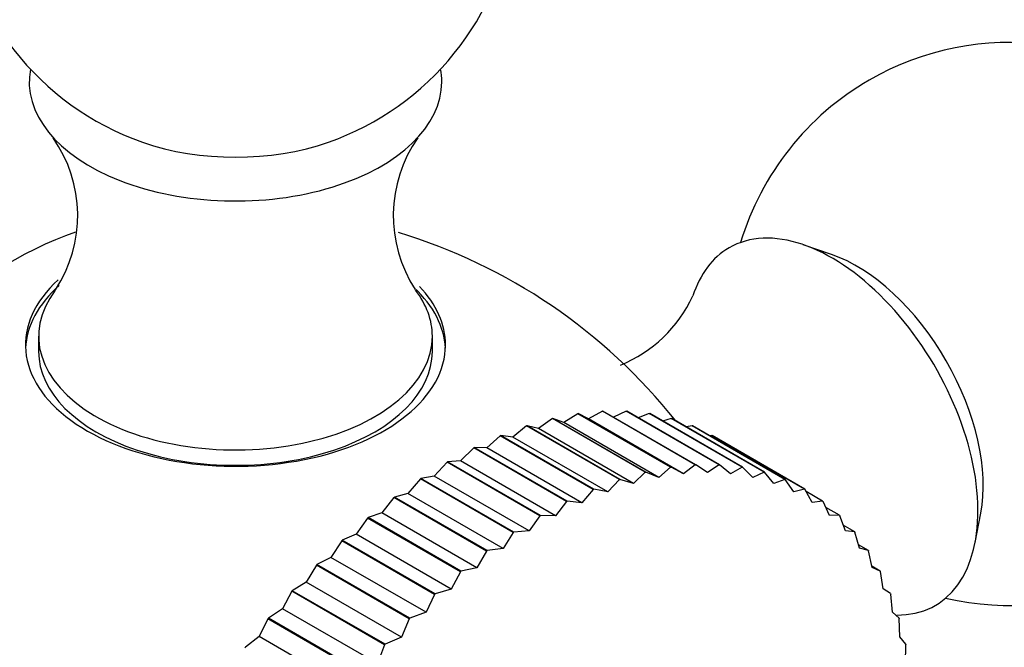
# Model space of a CAD drawing. Units: millimetres. Extents: x 0 to 1366, y 0 to 1571.
# Drawn here: x 1325 to 1352, y 272 to 288 of the extents above; entities that cross this region are included whole.
import ezdxf
from ezdxf import colors
from ezdxf.entities.mleader import LeaderData, LeaderLine
from ezdxf.math import Vec2, Vec3

# ---------------------------------------------------------------- set-up
doc = ezdxf.new("R2010")
doc.units = ezdxf.units.MM
doc.layers.add('DV7_Défaut', color=7, linetype='Continuous')
doc.layers.add('Défaut', color=7, linetype='Continuous')

# ---------------------------------------------------------------- blocks, each defined once
blk = doc.blocks.new('_DOT')
at = {"color": 0}
blk.add_line((0, 0), (-1, 0), dxfattribs=at)
at = {"color": 0, "const_width": 0.333}
blk.add_lwpolyline([(-0.1665, 0, 1), (0.1665, 0, 1)], format="xyb", close=True, dxfattribs=at)
blk = doc.blocks.new('SE6')
at = {"layer": 'DV7_Défaut', "color": 7, "linetype": 'Continuous'}
for p, q in [((1347.067, 282.197), (1346.315, 282.456)), ((1325.924, 280.019), (1325.924, 279.611)), ((1336.424, 279.611), (1336.424, 280.019)), ((1339.625, 277.823), (1339.254, 277.557)), ((1339.625, 277.823), (1339.64, 277.827)), ((1342.099, 276.394), (1339.625, 277.823)), ((1342.115, 276.398), (1339.64, 277.827)), ((1339.927, 277.718), (1339.64, 277.827)), ((1340.3, 277.955), (1339.927, 277.718)), ((1340.3, 277.955), (1340.315, 277.957)), ((1342.775, 276.526), (1340.3, 277.955)), ((1342.79, 276.528), (1340.315, 277.957)), ((1340.585, 277.815), (1340.315, 277.957)), ((1340.958, 278.022), (1340.585, 277.815)), ((1343.12, 276.351), (1340.585, 277.815)), ((1340.958, 278.022), (1340.973, 278.022)), ((1343.433, 276.593), (1340.958, 278.022)), ((1343.447, 276.594), (1340.973, 278.022)), ((1341.595, 278.023), (1341.252, 277.861)), ((1341.595, 278.023), (1341.609, 278.022)), ((1344.07, 276.594), (1341.595, 278.023)), ((1344.084, 276.593), (1341.609, 278.022)), ((1342.208, 277.958), (1341.915, 277.845)), ((1342.208, 277.958), (1342.221, 277.956)), ((1344.683, 276.529), (1342.208, 277.958)), ((1344.696, 276.527), (1342.221, 277.956)), ((1342.793, 277.828), (1342.562, 277.759)), ((1342.793, 277.828), (1342.806, 277.825)), ((1345.268, 276.4), (1342.793, 277.828)), ((1345.281, 276.396), (1342.806, 277.825)), ((1338.935, 277.627), (1338.568, 277.333)), ((1338.935, 277.627), (1338.95, 277.632)), ((1341.41, 276.198), (1338.935, 277.627)), ((1341.425, 276.203), (1338.95, 277.632)), ((1339.254, 277.557), (1338.95, 277.632)), ((1341.79, 276.093), (1339.254, 277.557)), ((1342.463, 276.254), (1339.927, 277.718)), ((1343.348, 277.634), (1343.193, 277.601)), ((1343.348, 277.634), (1343.36, 277.629)), ((1345.823, 276.205), (1343.348, 277.634)), ((1345.835, 276.2), (1343.36, 277.629)), ((1338.234, 277.367), (1337.874, 277.046)), ((1338.234, 277.367), (1338.25, 277.374)), ((1340.709, 275.938), (1338.234, 277.367)), ((1340.725, 275.945), (1338.25, 277.374)), ((1338.568, 277.333), (1338.25, 277.374)), ((1341.104, 275.869), (1338.568, 277.333)), ((1343.87, 277.376), (1343.81, 277.369)), ((1343.87, 277.376), (1343.881, 277.37)), ((1346.344, 275.947), (1343.87, 277.376)), ((1346.356, 275.941), (1343.881, 277.37)), ((1337.526, 277.045), (1337.174, 276.699)), ((1337.526, 277.045), (1337.542, 277.053)), ((1340.001, 275.616), (1337.526, 277.045)), ((1340.017, 275.624), (1337.542, 277.053)), ((1337.874, 277.046), (1337.542, 277.053)), ((1340.409, 275.582), (1337.874, 277.046)), ((1336.815, 276.662), (1336.472, 276.294)), ((1336.815, 276.662), (1336.831, 276.671)), ((1339.29, 275.233), (1336.815, 276.662)), ((1337.174, 276.699), (1336.831, 276.671)), ((1339.306, 275.243), (1336.831, 276.671)), ((1339.709, 275.235), (1337.174, 276.699)), ((1342.775, 276.526), (1342.463, 276.254)), ((1342.775, 276.526), (1342.79, 276.528)), ((1343.12, 276.351), (1342.79, 276.528)), ((1343.433, 276.593), (1343.12, 276.351)), ((1343.433, 276.593), (1343.447, 276.594)), ((1343.759, 276.384), (1343.447, 276.594)), ((1344.07, 276.594), (1343.759, 276.384)), ((1344.07, 276.594), (1344.084, 276.593)), ((1344.375, 276.352), (1344.084, 276.593)), ((1344.683, 276.529), (1344.375, 276.352)), ((1344.683, 276.529), (1344.696, 276.527)), ((1344.966, 276.255), (1344.696, 276.527)), ((1336.104, 276.221), (1335.772, 275.831)), ((1336.104, 276.221), (1336.12, 276.232)), ((1338.579, 274.792), (1336.104, 276.221)), ((1336.472, 276.294), (1336.12, 276.232)), ((1338.594, 274.803), (1336.12, 276.232)), ((1339.008, 274.83), (1336.472, 276.294)), ((1341.41, 276.198), (1341.104, 275.869)), ((1341.41, 276.198), (1341.425, 276.203)), ((1341.79, 276.093), (1341.425, 276.203)), ((1342.099, 276.394), (1341.79, 276.093)), ((1342.099, 276.394), (1342.115, 276.398)), ((1342.463, 276.254), (1342.115, 276.398)), ((1345.268, 276.4), (1344.966, 276.255)), ((1345.268, 276.4), (1345.281, 276.396)), ((1345.528, 276.095), (1345.281, 276.396)), ((1345.823, 276.205), (1345.528, 276.095)), ((1345.823, 276.205), (1345.835, 276.2)), ((1346.058, 275.871), (1345.835, 276.2)), ((1340.709, 275.938), (1340.409, 275.582)), ((1340.709, 275.938), (1340.725, 275.945)), ((1341.104, 275.869), (1340.725, 275.945)), ((1346.344, 275.947), (1346.058, 275.871)), ((1346.344, 275.947), (1346.356, 275.941)), ((1346.555, 275.585), (1346.356, 275.941)), ((1335.396, 275.723), (1335.078, 275.314)), ((1335.396, 275.723), (1335.412, 275.735)), ((1337.871, 274.295), (1335.396, 275.723)), ((1335.772, 275.831), (1335.412, 275.735)), ((1337.887, 274.306), (1335.412, 275.735)), ((1338.308, 274.367), (1335.772, 275.831)), ((1346.83, 275.627), (1346.388, 275.882)), ((1340.001, 275.616), (1339.709, 275.235)), ((1340.001, 275.616), (1340.017, 275.624)), ((1340.409, 275.582), (1340.017, 275.624)), ((1346.83, 275.627), (1346.555, 275.585)), ((1346.83, 275.627), (1346.841, 275.619)), ((1347.015, 275.239), (1346.841, 275.619)), ((1347.278, 275.247), (1346.916, 275.456)), ((1334.696, 275.172), (1334.393, 274.746)), ((1334.696, 275.172), (1334.711, 275.185)), ((1337.171, 273.743), (1334.696, 275.172)), ((1335.078, 275.314), (1334.711, 275.185)), ((1337.186, 273.756), (1334.711, 275.185)), ((1337.614, 273.85), (1335.078, 275.314)), ((1339.29, 275.233), (1339.008, 274.83)), ((1339.29, 275.233), (1339.306, 275.243)), ((1339.709, 275.235), (1339.306, 275.243)), ((1347.278, 275.247), (1347.015, 275.239)), ((1347.278, 275.247), (1347.287, 275.237)), ((1347.436, 274.834), (1347.287, 275.237)), ((1350.896, 274.522), (1351.048, 275.302)), ((1347.685, 274.807), (1347.381, 274.982)), ((1334.393, 274.746), (1334.022, 274.583)), ((1336.928, 273.282), (1334.393, 274.746)), ((1338.579, 274.792), (1338.308, 274.367)), ((1338.579, 274.792), (1338.594, 274.803)), ((1339.008, 274.83), (1338.594, 274.803)), ((1347.685, 274.807), (1347.436, 274.834)), ((1347.685, 274.807), (1347.693, 274.797)), ((1347.815, 274.372), (1347.693, 274.797)), ((1334.007, 274.569), (1333.719, 274.128)), ((1334.007, 274.569), (1334.022, 274.583)), ((1336.482, 273.141), (1334.007, 274.569)), ((1336.497, 273.155), (1334.022, 274.583)), ((1338.308, 274.367), (1337.887, 274.306)), ((1348.049, 274.311), (1347.79, 274.461)), ((1348.049, 274.311), (1347.815, 274.372)), ((1333.719, 274.128), (1333.347, 273.934)), ((1336.255, 272.664), (1333.719, 274.128)), ((1337.871, 274.295), (1337.614, 273.85)), ((1337.871, 274.295), (1337.887, 274.306)), ((1348.049, 274.311), (1348.056, 274.3)), ((1348.152, 273.856), (1348.056, 274.3)), ((1333.332, 273.919), (1333.062, 273.465)), ((1333.332, 273.919), (1333.347, 273.934)), ((1335.807, 272.49), (1333.332, 273.919)), ((1335.821, 272.505), (1333.347, 273.934)), ((1337.614, 273.85), (1337.186, 273.756)), ((1348.368, 273.761), (1348.144, 273.891)), ((1348.368, 273.761), (1348.152, 273.856)), ((1337.171, 273.743), (1336.928, 273.282)), ((1337.171, 273.743), (1337.186, 273.756)), ((1348.368, 273.761), (1348.375, 273.749)), ((1348.444, 273.287), (1348.375, 273.749)), ((1333.062, 273.465), (1332.689, 273.24)), ((1335.598, 272.001), (1333.062, 273.465)), ((1332.675, 273.224), (1332.424, 272.76)), ((1332.675, 273.224), (1332.689, 273.24)), ((1335.15, 271.795), (1332.675, 273.224)), ((1335.164, 271.811), (1332.689, 273.24)), ((1336.482, 273.141), (1336.255, 272.664)), ((1336.482, 273.141), (1336.497, 273.155)), ((1336.928, 273.282), (1336.497, 273.155)), ((1348.642, 273.161), (1348.444, 273.287)), ((1348.642, 273.161), (1348.647, 273.147)), ((1348.69, 272.67), (1348.647, 273.147)), ((1332.424, 272.76), (1332.053, 272.505)), ((1334.96, 271.296), (1332.424, 272.76)), ((1336.255, 272.664), (1335.821, 272.505)), ((1348.868, 272.512), (1348.69, 272.67)), ((1332.039, 272.488), (1331.809, 272.015)), ((1332.039, 272.488), (1332.053, 272.505)), ((1334.514, 271.059), (1332.039, 272.488)), ((1334.527, 271.076), (1332.053, 272.505)), ((1335.807, 272.49), (1335.598, 272.001)), ((1335.807, 272.49), (1335.821, 272.505)), ((1348.868, 272.512), (1348.872, 272.497)), ((1348.888, 272.008), (1348.872, 272.497)), ((1331.809, 272.015), (1331.441, 271.732)), ((1334.344, 270.551), (1331.809, 272.015)), ((1335.598, 272.001), (1335.164, 271.811)), ((1349.045, 271.818), (1348.888, 272.008)), ((1331.427, 271.714), (1331.441, 271.732)), ((1335.15, 271.795), (1334.96, 271.296)), ((1335.15, 271.795), (1335.164, 271.811)), ((1349.038, 271.303), (1349.048, 271.802)), ((1349.045, 271.818), (1349.048, 271.802))]:
    blk.add_line(p, q, dxfattribs=at)
for centre, radius, start, end in [((1331.174, 292.267), 7.5, 289.2971, 120), ((1331.174, 292.267), 7.5, 120, 250.7029), ((1351.821, 280.346), 7.5, 256.8166, 120), ((1351.821, 280.346), 7.5, 120, 163.1834), ((1323.376, 283.234), 3.591, 326.6029, 35.2302), ((1338.987, 283.234), 3.606, 145.0171, 213.1628), ((1331.174, 268.425), 15, 38.5023, 73.1541), ((1340.1, 282.582), 3.59, 291.9161, 335.4472)]:
    blk.add_arc(centre, radius, start, end, dxfattribs=at)
for centre, major_axis, start_param, end_param in [((1331.174, 286.796), (5.5, 0), 3.034946, 6.283185), ((1331.174, 286.796), (5.5, 0), 0, 0.106647), ((1331.174, 287.547), (4.78, 0), 4.167234, 5.257544), ((1325.172, 271.89), (-6.184, -10.71), 3.726716, 5.698193), ((1347.084, 277.61), (-2.75, 4.763), 2.81553, 6.283185), ((1347.084, 277.61), (-2.75, 4.763), 0, 0.483182), ((1347.735, 277.986), (-2.39, 4.139), 3.728083, 5.696694), ((1331.174, 279.787), (5.6, 0), 2.576052, 6.283185), ((1331.174, 280.019), (5.25, 0), 2.726652, 6.283185), ((1331.174, 279.611), (-5.6, 0), 5.707388, 6.255976), ((1331.174, 279.611), (-5.6, 0), 3.168802, 3.693715), ((1331.174, 280.019), (5.25, 0), 0, 0.417125), ((1331.174, 279.787), (5.6, 0), 0, 0.503209), ((1331.174, 279.611), (-5.25, 0), 0, 3.141593), ((1341.781, 262.301), (4.875, 8.444), 0, 4.74248)]:
    blk.add_ellipse(centre, major_axis=major_axis, ratio=0.57735, start_param=start_param, end_param=end_param, dxfattribs=at)

msp = doc.modelspace()

# ---------------------------------------------------------------- block references
at = {"layer": 'Défaut'}
msp.add_blockref('SE6', (0, 0), dxfattribs=at)

# ---------------------------------------------------------------- leaders
at = {"layer": 'Défaut', "color": 7, "linetype": 'Continuous'}
ml = msp.add_multileader_mtext('Standard', dxfattribs=at)
ml.set_content('{\\pxsm0.9;\\fSolid Edge ISO|b1||i0||c0|p34;\\W1.;01/09/2016\\P}', color=256)
ml.set_leader_properties()
ml.set_arrow_properties(name='DOT')
ml.build(insert=Vec2(0, 0))
ml.multileader.update_dxf_attribs({"leader_type": 0, "dogleg_length": 0, "arrow_head_size": 12})
ctx = ml.context
ctx.base_point, ctx.char_height, ctx.arrow_head_size, ctx.landing_gap_size = Vec3(1278.207, 1563.488), 12, 12, 4.2
notes = []
notes.append((ctx, [(0, (0, 0, 0), (0, 0), (1, 0), 1, [])]))
ctx.mtext.insert = Vec3(1280.207, 1569.608)
for ctx, leaders in notes:
    for number, flags, end, landing, length, lines in leaders:
        leader = LeaderData()
        leader.index, (leader.has_last_leader_line, leader.has_dogleg_vector, leader.attachment_direction) = number, flags
        leader.last_leader_point, leader.dogleg_vector, leader.dogleg_length = Vec3(end), Vec3(landing), length
        for number, points, colour, breaks in lines:
            line = LeaderLine()
            line.index, line.vertices, line.color, line.breaks = number, Vec3.list(points), colors.encode_raw_color(colour), breaks
            leader.lines.append(line)
        ctx.leaders.append(leader)

doc.saveas('drawing.dxf')
